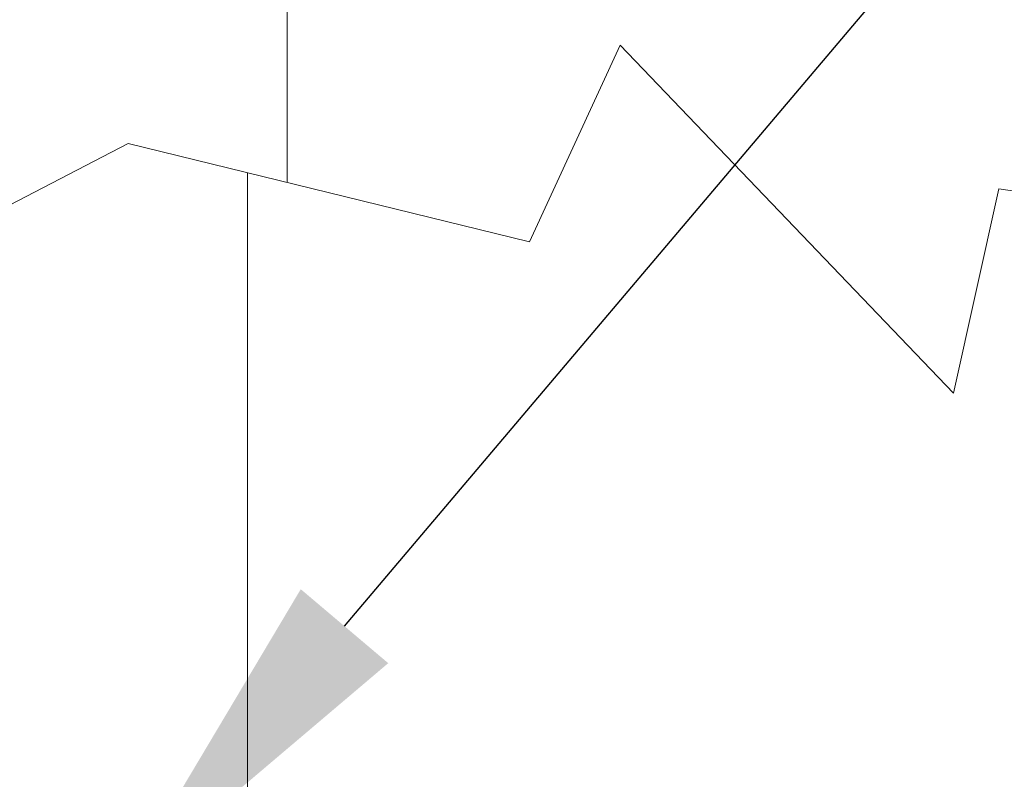
# Model space of a CAD drawing. Extents: x -311 to 228, y -188 to 320.
# Drawn here: x 95 to 98, y -154 to -152 of the extents above; entities that cross this region are included whole.
import ezdxf

# ---------------------------------------------------------------- set-up
doc = ezdxf.new("R2010")
doc.units = 0
doc.header["$LTSCALE"] = 0.1
doc.header["$MEASUREMENT"] = 0
doc.layers.get('0').update_dxf_attribs({"linetype": 'CONTINUOUS', "lineweight": 15})
doc.layers.get('DEFPOINTS').update_dxf_attribs({"linetype": 'CONTINUOUS', "lineweight": 15})
doc.layers.add('TEXT', color=7, linetype='CONTINUOUS', lineweight=15)
doc.styles.add('ROMAND', font='romand.shx', dxfattribs={"oblique": 15})
doc.dimstyles.new('ROMAND', dxfattribs={"dimscale": 15, "dimtxt": 0.125, "dimasz": 0.125, "dimexe": 0.0625, "dimexo": 0.0625, "dimgap": 0.0625, "dimtad": 0, "dimtih": 1, "dimtoh": 1, "dimdec": 3, "dimzin": 0, "dimdsep": 46, "dimlunit": 4, "dimtxsty": 'ROMAND', "dimcen": 0, "dimadec": 0, "dimazin": 0, "dimtfac": 1, "dimtdec": 3, "dimtix": 1, "dimtofl": 0, "dimtmove": 0, "dimatfit": 0, "dimfxl": 0, "dimtolj": 1, "dimtzin": 0, "dimarcsym": 0})

# ---------------------------------------------------------------- blocks, each defined once
blk = doc.blocks.new('*D18')
at = {"layer": 'DEFPOINTS', "color": 0}
for p in [(95.457, -153.8963), (93.7998, -155.8552)]:
    blk.add_point(p, dxfattribs=at)
at = {"layer": 'TEXT', "color": 0, "lineweight": -2}
for p, q in [((96.0625, -153.1806), (99.7158, -148.8622)), ((99.7158, -148.8622), (100.6533, -148.8622))]:
    blk.add_line(p, q, dxfattribs=at)
at = {"layer": 'TEXT', "color": 0}
blk.add_solid([(95.9432, -153.0797), (96.1818, -153.2815), (95.457, -153.8963)], dxfattribs=at)
at = {"layer": 'TEXT', "color": 0, "insert": (108.1864, -148.8622), "char_height": 0.9375, "attachment_point": 5, "style": 'ROMAND'}
blk.add_mtext('\\A1;\\A1;{\\H0.7x;\\S5/16;}"-18x 2\\A1;{\\H0.7x;\\S1/2;}"\\PS.S. CUP POINT\\PSET SCREW w/ (2)\\P\\A1;{\\H0.7x;\\S5/16;}"-18 HEX NUTS', dxfattribs=at)

msp = doc.modelspace()

# ---------------------------------------------------------------- linework, layer by layer
msp.add_line((95.9058, -151.97), (95.9058, -150.1546))
at = {"color": 8}
msp.add_line((95.7976, -151.9434), (95.7976, -155.019), dxfattribs=at)
msp.add_lwpolyline([(92.7875, -151.8224), (94.1712, -151.9463), (94.3984, -151.616), (94.9147, -152.1527), (95.4723, -151.8637), (96.5668, -152.132), (96.8146, -151.5954), (97.7233, -152.5448), (97.8472, -151.9875), (98.5494, -152.0907), (98.9005, -151.6573), (99.2722, -152.3384), (99.5407, -151.8843), (99.6586, -151.8725)])

# ---------------------------------------------------------------- dimensions: what is measured, and where the dimension line sits
at = {"layer": 'TEXT'}
dim = msp.add_diameter_dim_2p(p1=(93.7998, -155.8552), p2=(95.457, -153.8963), text='\\A1;{\\H0.7x;\\S5/16;}"-18x 2\\A1;{\\H0.7x;\\S1/2;}"\\PS.S. CUP POINT\\PSET SCREW w/ (2)\\P\\A1;{\\H0.7x;\\S5/16;}"-18 HEX NUTS', dimstyle='ROMAND', override={"dimscale": 7.5}, dxfattribs=at)
dim.commit()
dim.dimension.update_dxf_attribs({"geometry": '*D18', "text_midpoint": (108.1864, -148.8622), "dimtype": 163})

doc.saveas('drawing.dxf')
